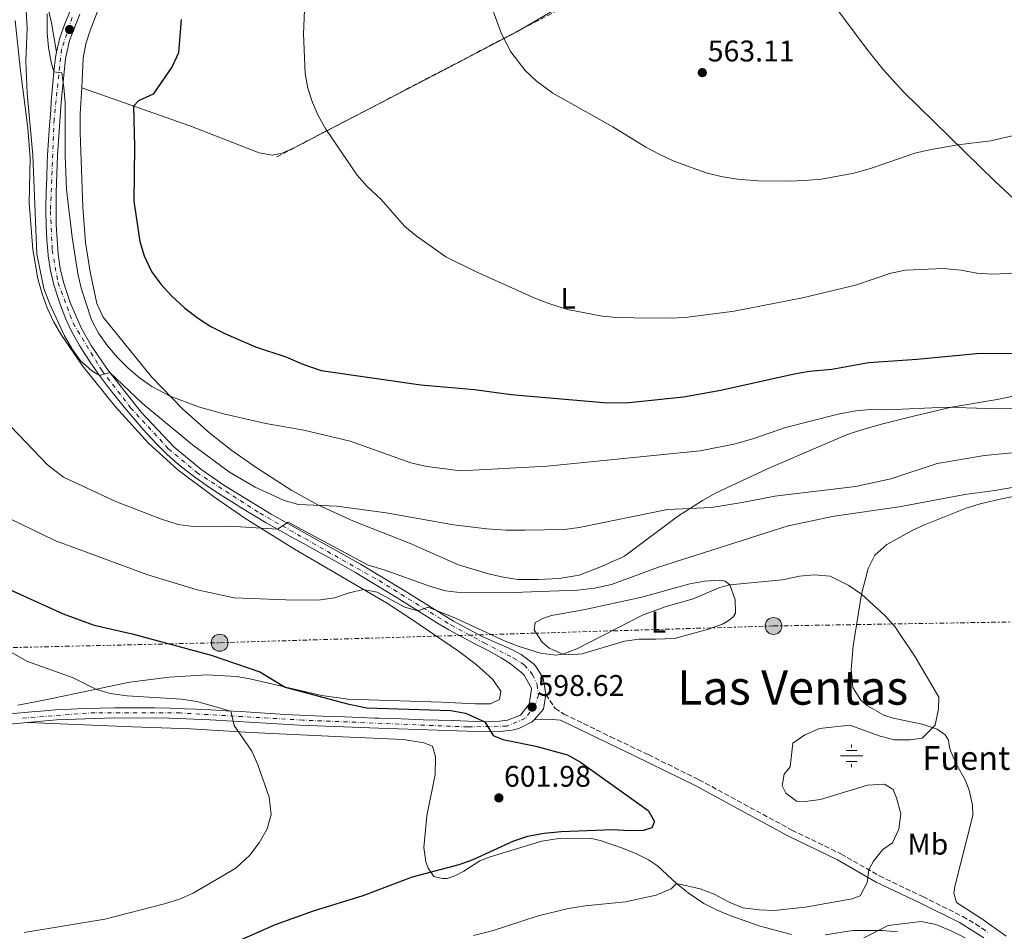
# Model space of a CAD drawing. Units: metres. Extents: x 631327 to 634783, y 4729680 to 4732059.
# Drawn here: x 632130 to 632461, y 4731217 to 4731523 of the extents above; entities that cross this region are included whole.
import ezdxf
from ezdxf.enums import TextEntityAlignment as Align

# ---------------------------------------------------------------- set-up
doc = ezdxf.new("R2010")
doc.units = ezdxf.units.M
doc.header["$MEASUREMENT"] = 0
for name, pattern in [('DGN Style 3', [2.435890702152634, 1.739921930109024, -0.6959687720436097]), ('DGN Style 4', [2.7856150101045474, 1.391937544087219, -0.6959687720436097, 0.001739921930109024, -0.6959687720436097]), ('DGN Style 7', [3.4798438602180486, 1.565929737098122, -0.6959687720436097, 0.5219765790327072, -0.6959687720436097])]:
    doc.linetypes.add(name, pattern=pattern)
for name, color, linetype, lineweight in [('Acequia sin especificar', 4, 'Continuous', 0), ('Barranco lineal', 142, 'DGN Style 3', 13), ('Camino', 7, 'DGN Style 3', 0), ('Carretera', 9, 'Continuous', 0), ('Cota de punto acotado terreno', 7, 'Continuous', 0), ('Curva de nivel directora', 30, 'Continuous', 30), ('Curva de nivel intermedia', 30, 'Continuous', 0), ('Eje de carretera', 7, 'DGN Style 4', 0), ('Etiqueta de uso rústico', 92, 'Continuous', 0), ('Fuente-manantial-naciente', 7, 'Continuous', 0), ('Línea de asfalto', 7, 'Continuous', 13), ('Línea de cambio de uso (parcela vista)', 92, 'Continuous', 0), ('Línea eléctrica', 6, 'DGN Style 7', 0), ('Margen derecho', 7, 'Continuous', 0), ('Poste tendido eléctrico', 7, 'Continuous', 0), ('Punto acotado terreno (símbolo)', 7, 'Continuous', 0), ('Texto de Fuente', 4, 'Continuous', 0), ('Texto de Área (paraje) menor', 7, 'Continuous', 0), ('Transformador', 7, 'Continuous', 0)]:
    doc.layers.add(name, color=color, linetype=linetype, lineweight=lineweight)
doc.styles.add('Style-Arial', font='arial.ttf')

# ---------------------------------------------------------------- blocks, each defined once
blk = doc.blocks.new('5NACIE')
at = {"layer": 'Acequia sin especificar', "color": 4, "linetype": 'Continuous', "lineweight": 0, "flags": 128}
for points in [[(0, 0.2812), (0, 0.375)], [(-0.375, 0), (0.375, 0)], [(-0.1875, 0.1875), (0.1875, 0.1875)], [(-0.1875, -0.1875), (0.1875, -0.1875)], [(0, -0.2812), (0, -0.375)]]:
    blk.add_lwpolyline(points, dxfattribs=at)
blk = doc.blocks.new('5PATER')
at = {"layer": 'Punto acotado terreno (símbolo)', "linetype": 'Continuous', "lineweight": 0}
h = blk.add_hatch(color=51, dxfattribs=at)
edge = h.paths.add_edge_path()
edge.add_ellipse((0, 0), major_axis=(-0.1095731443231308, -0.1110710700762829), ratio=0.9994222409660317, start_angle=0, end_angle=360)
blk = doc.blocks.new('5PELE')
at = {"layer": 'Transformador', "linetype": 'Continuous', "lineweight": 0}
h = blk.add_hatch(color=9, dxfattribs=at)
edge = h.paths.add_edge_path()
edge.add_arc((-2.000000476837158e-05, 0), 0.2850000000000001, 0, 360)
at = {"layer": 'Transformador', "color": 252, "linetype": 'Continuous', "lineweight": 0}
blk.add_circle((-2.000000476837158e-05, 0), 0.2850000000000001, dxfattribs=at)

msp = doc.modelspace()

# ---------------------------------------------------------------- linework, layer by layer
at = {"layer": 'Barranco lineal', "color": 142, "linetype": 'DGN Style 3', "lineweight": 13}
msp.add_polyline3d([(632216.7100000001, 4731476.730000001, 571.3099999999977), (632314.6200000001, 4731527.859999999, 563.9900000000052), (632401.3799999999, 4731574.350000001, 559.1999999999971), (632507.9600000001, 4731632.460000001, 552.5800000000017), (632621.3600000005, 4731691.949999999, 546.6100000000006)], dxfattribs=at)
at = {"layer": 'Camino', "color": 7, "linetype": 'DGN Style 3', "lineweight": 0}
msp.add_polyline3d([(632307.0199999993, 4731296.140000001, 598.6999999999972), (632310.0900000003, 4731291.460000002, 598.9499999999972), (632313.0599999987, 4731289.590000001, 599.1199999999955), (632328.7199999985, 4731281.960000004, 599.8200000000071), (632341.3200000003, 4731275.940000001, 599.729999999996), (632358.3500000001, 4731267.53, 598.9299999999931), (632389.589999999, 4731250.609999999, 597.0899999999966), (632406.0199999998, 4731242.630000002, 596.279999999999), (632418.9499999981, 4731235.189999999, 594.800000000003), (632433.5100000004, 4731228.270000001, 592.729999999996), (632446.8999999991, 4731221.57, 591.7899999999937), (632451.2399999975, 4731219.109999999, 591.3699999999955), (632455.3599999992, 4731216.310000001, 590.9299999999931)], dxfattribs=at)
at = {"layer": 'Carretera', "color": 9, "linetype": 'Continuous', "lineweight": 0}
for points in [[(632125.7199999997, 4731289.500000001, 608.9799999999959), (632130.6900000008, 4731289.960000002, 608.7899999999936), (632135.6700000007, 4731290.42, 608.6000000000058), (632137.440000001, 4731290.59, 608.529999999999), (632142.420000001, 4731290.980000001, 608.3300000000017), (632147.4099999999, 4731291.26, 608.1300000000047), (632152.2100000011, 4731291.460000001, 607.9400000000023), (632157.2000000001, 4731291.609999998, 607.7200000000012), (632162.2000000001, 4731291.680000001, 607.4799999999959), (632167.1900000012, 4731291.699999998, 607.2100000000064), (632170.7399999985, 4731291.680000001, 607), (632175.7199999985, 4731291.62, 606.6399999999994), (632180.6999999986, 4731291.52, 606.2200000000012), (632185.6900000018, 4731291.380000001, 605.8000000000029), (632189.5199999985, 4731291.230000001, 605.5200000000041), (632194.5000000007, 4731290.980000001, 605.1999999999971), (632199.4800000007, 4731290.690000001, 604.8899999999994), (632204.4600000007, 4731290.380000002, 604.5800000000017), (632209.4499999996, 4731290.06, 604.2700000000041), (632214.4299999997, 4731289.74, 603.9700000000012), (632219.4099999996, 4731289.439999999, 603.6600000000036), (632224.3899999995, 4731289.179999999, 603.3500000000058), (632229.3799999985, 4731288.970000002, 603.029999999999), (632229.5100000026, 4731288.96, 603.0200000000041), (632234.4899999981, 4731288.779999999, 602.6900000000023), (632239.4699999981, 4731288.600000001, 602.3399999999965), (632244.4600000015, 4731288.430000001, 601.9799999999959), (632249.4400000015, 4731288.249999999, 601.6399999999994), (632250.8599999986, 4731288.2, 601.5399999999936), (632255.8500000021, 4731288.03, 601.2599999999948), (632260.8400000008, 4731287.86, 601.070000000007), (632265.8299999975, 4731287.690000001, 600.9199999999983), (632270.8299999976, 4731287.519999999, 600.7899999999936), (632275.820000001, 4731287.359999999, 600.6300000000047), (632280.8200000012, 4731287.189999999, 600.4100000000036), (632285.8099999978, 4731287.029999999, 600.1100000000006), (632286.4400000004, 4731287.009999999, 600), (632291.4099999992, 4731287.230000001, 599.5899999999965), (632294.0500000013, 4731287.540000001, 599.3399999999965), (632298.5100000026, 4731289.179999999, 598.9600000000064), (632301.4200000028, 4731292.91, 598.6199999999953), (632302.1999999986, 4731297.880000001, 598.3500000000058), (632302.1099999989, 4731298.25, 598.320000000007), (632299.7399999974, 4731302.61, 597.7299999999959), (632299.02, 4731303.33, 597.6499999999943), (632295.0900000005, 4731306.49, 597.3099999999977), (632291.9600000012, 4731308.480000001, 597.0599999999977), (632287.5799999981, 4731310.880000001, 596.7100000000064), (632283.1499999979, 4731313.189999999, 596.3600000000006), (632278.7199999979, 4731315.489999999, 596.0099999999948), (632274.3500000027, 4731317.880000001, 595.6600000000036), (632270.5900000007, 4731320.09, 595.3600000000006), (632266.3700000007, 4731322.74, 595.0099999999948), (632262.1499999984, 4731325.420000001, 594.6499999999943), (632257.9300000007, 4731328.060000001, 594.2899999999936), (632257.629999999, 4731328.25, 594.2599999999948), (632253.3799999999, 4731330.850000001, 593.8300000000017), (632249.1299999985, 4731333.440000001, 593.3399999999965), (632244.8599999994, 4731336, 592.8399999999965), (632243.0199999998, 4731337.100000001, 592.6499999999943), (632238.7199999993, 4731339.59, 592.2200000000012), (632234.3799999985, 4731342.03, 591.7899999999936), (632230.0100000009, 4731344.439999999, 591.3699999999953), (632225.63, 4731346.82, 590.9600000000064), (632221.2600000025, 4731349.210000002, 590.5500000000029), (632216.8999999994, 4731351.63, 590), (632213.0700000006, 4731353.81, 589.820000000007), (632208.7800000012, 4731356.349999999, 589.4499999999971), (632204.5300000021, 4731358.960000002, 589.1000000000058), (632200.3200000012, 4731361.619999999, 588.75), (632197.420000002, 4731363.470000001, 588.5), (632193.2600000025, 4731366.220000002, 588.1100000000006), (632189.1900000023, 4731369.09, 587.6900000000023), (632185.2300000014, 4731372.12, 587.2899999999936), (632183.6299999988, 4731373.430000001, 587.1499999999943), (632179.8900000015, 4731376.749999999, 586.820000000007), (632176.350000001, 4731380.260000001, 586.5200000000041), (632172.949999999, 4731383.92, 586.2200000000012), (632171.9200000009, 4731385.07, 586.1300000000047), (632168.6299999985, 4731388.84, 585.8399999999965), (632165.4299999999, 4731392.659999999, 585.5500000000029), (632162.2899999995, 4731396.540000002, 585.2700000000041), (632160.1200000015, 4731399.3, 585.070000000007), (632157.1200000017, 4731403.290000002, 585), (632154.2699999998, 4731407.369999999, 584.5500000000029), (632151.5399999983, 4731411.56, 584.320000000007), (632150.4299999997, 4731413.359999999, 584.2299999999959), (632147.989999999, 4731417.730000001, 584.0099999999948), (632145.8899999999, 4731422.239999999, 583.8000000000029), (632144.0500000004, 4731426.899999999, 583.5899999999965), (632143.3500000008, 4731428.890000002, 583.5099999999948), (632141.850000001, 4731433.699999999, 583.3000000000029), (632140.6799999997, 4731438.550000002, 583.0899999999965), (632139.9299999988, 4731443.480000001, 582.8800000000047), (632139.8999999975, 4731443.769999999, 582.8699999999953), (632139.4799999995, 4731448.76, 582.6399999999994), (632139.2300000014, 4731453.74, 582.3800000000047), (632139.1599999998, 4731458.730000001, 582.1199999999953), (632139.1799999999, 4731459.859999999, 582.070000000007), (632139.2800000005, 4731464.849999999, 581.8300000000017), (632139.4100000003, 4731469.84, 581.6100000000006), (632139.609999999, 4731474.84, 581.3800000000047), (632139.7399999987, 4731477.320000002, 581.2599999999948), (632140.0500000018, 4731482.300000001, 580.9900000000052), (632140.3900000014, 4731487.279999998, 580.6900000000023), (632140.7499999991, 4731492.259999999, 580.3999999999943), (632140.9699999981, 4731495.290000002, 580.25), (632141.3599999994, 4731500.27, 580.0599999999977), (632141.8299999987, 4731505.240000002, 580), (632142.420000001, 4731510.210000002, 579.75), (632142.6600000003, 4731511.87, 579.679999999993), (632143.8500000016, 4731516.720000001, 579.4400000000023), (632145.53, 4731521.350000001, 579.2100000000064), (632147.4400000012, 4731525.960000001, 579.0399999999936)], [(632150.4899999978, 4731524.630000001, 579.0399999999936), (632147.0300000021, 4731515.750000001, 579.4400000000023), (632145.7199999979, 4731509.77, 579.75), (632144.2800000006, 4731495.040000002, 580.25), (632143.0599999981, 4731477.130000001, 581.2599999999948), (632142.6000000021, 4731464.770000001, 581.8300000000017), (632142.5500000007, 4731453.850000001, 582.3800000000047), (632143.2100000001, 4731444.07, 582.8699999999953), (632143.9400000009, 4731439.189999999, 583.0899999999965), (632145.0500000018, 4731434.58, 583.3000000000029), (632147.1700000007, 4731428.06, 583.5899999999965), (632150.9600000017, 4731419.250000001, 584.0099999999948), (632154.3500000023, 4731413.34, 584.320000000007), (632159.8099999984, 4731405.240000002, 584.8099999999977), (632171.1600000008, 4731391.000000001, 585.8399999999965), (632182.1700000014, 4731379.17, 586.820000000007), (632191.1599999992, 4731371.77, 587.6900000000023), (632199.2300000003, 4731366.26, 588.5), (632214.739999998, 4731356.689999999, 589.820000000007), (632244.7100000018, 4731339.96, 592.6499999999943), (632259.3700000001, 4731331.08, 594.2599999999948), (632275.9799999997, 4731320.769999999, 595.6600000000036), (632285.8200000012, 4731315.519999999, 596.4400000000023), (632295.8099999981, 4731311.090000001, 596.8699999999953), (632298.649999999, 4731309.56, 597.0399999999936), (632302.6799999991, 4731306.540000002, 597.4600000000064), (632303.4600000012, 4731305.8, 597.570000000007), (632306.100000001, 4731301.59, 598.0899999999965), (632307.0199999998, 4731296.140000001, 598.6999999999971), (632306.1900000004, 4731291.2, 598.8600000000006), (632303.0700000002, 4731287.670000001, 598.6999999999971), (632302.3999999996, 4731286.92, 599), (632297.9400000004, 4731284.720000001, 599.070000000007), (632295.5300000008, 4731284.160000001, 599.0399999999936), (632290.5799999977, 4731283.649999999, 599.1999999999971), (632283.8299999975, 4731283.770000001, 600.1699999999983), (632250.7499999991, 4731284.880000001, 601.5399999999936), (632224.2300000008, 4731285.86, 603.3500000000058), (632194.3199999996, 4731287.659999999, 605.1999999999971), (632180.6200000002, 4731288.2, 606.2200000000012), (632162.2300000014, 4731288.359999998, 607.4799999999959), (632142.649999999, 4731287.659999999, 608.3300000000017), (632108.3299999977, 4731284.53, 609.7299999999959)]]:
    msp.add_polyline3d(points, dxfattribs=at)
at = {"layer": 'Curva de nivel directora', "color": 30, "linetype": 'Continuous', "lineweight": 30, "flags": 128}
for points, elevation in [([(632184.5599999981, 4731522.859999999), (632183.6900000009, 4731511.609999999)], 575.0000000000001), ([(632183.6900000009, 4731511.609999999), (632181.5599999985, 4731507.09), (632175.1599999992, 4731497.78), (632170.1900000004, 4731495.540000001), (632168.5000000006, 4731493.710000004), (632168.8600000005, 4731480.070000002), (632168.6500000004, 4731461.860000002), (632170.7000000001, 4731448.28), (632172.1399999994, 4731443.500000001), (632174.6399999984, 4731438.160000001), (632177.6799999982, 4731433.91), (632181.1499999994, 4731430.199999999), (632185.8099999998, 4731425.920000002), (632190.3299999994, 4731422.460000002), (632194.5400000004, 4731419.770000001), (632199.4800000002, 4731417.24), (632209.4800000003, 4731412.900000001), (632219.6700000007, 4731409.510000001), (632225.3799999993, 4731407.050000002), (632231.5300000005, 4731404.990000002), (632264.98, 4731400.190000001), (632283.0699999993, 4731398.600000001), (632295.3299999991, 4731396.890000001), (632327.7100000003, 4731394.050000003), (632334.9099999998, 4731394.180000001), (632353.1899999991, 4731396.060000001), (632365.6900000004, 4731398.400000002), (632390.3800000002, 4731403.830000001), (632395.4699999997, 4731404.680000001), (632402.9399999997, 4731405.4), (632415.249999999, 4731407.610000002), (632431.6199999994, 4731408.720000002), (632451.5399999993, 4731410.670000001), (632464.7699999993, 4731410.82)], 575.0000000000001), ([(632121.6800000002, 4731333.810000002), (632144.9899999987, 4731323.240000002), (632155.3800000001, 4731319.460000002), (632168.0800000003, 4731316.5), (632194.6099999998, 4731309.310000002), (632210.969999999, 4731303.750000001), (632219.4899999995, 4731298.640000002), (632240.4299999988, 4731292.960000002), (632246.8399999992, 4731291.690000001), (632275.0800000007, 4731290.76), (632279.969999999, 4731289.900000002), (632286.44, 4731287.01)], 600.0000000000001), ([(632286.44, 4731287.01), (632289.2400000006, 4731282.390000002), (632292.5199999996, 4731281.060000001), (632303.5700000003, 4731278.84), (632314.2799999992, 4731275.869999999), (632318.6199999999, 4731273.380000002), (632341.3200000003, 4731257.199999999), (632343.4500000004, 4731253.439999999), (632342.5699999998, 4731251.420000001), (632339.7600000001, 4731250.450000001), (632334.76, 4731250.359999999), (632329.5199999985, 4731250.730000001), (632312.149999999, 4731250.070000002), (632306.4600000004, 4731249.490000002), (632300.859999999, 4731248.49), (632296.1099999994, 4731246.91), (632282.4399999989, 4731240.630000002), (632277.7599999985, 4731238.900000001), (632262.0400000006, 4731234.840000001), (632245.5199999983, 4731228.53), (632228.8700000006, 4731223.430000001), (632216.1599999992, 4731218.77), (632201.1599999988, 4731212.210000002)], 600.0000000000001)]:
    msp.add_lwpolyline(points, dxfattribs=dict(at, elevation=elevation))
at = {"layer": 'Curva de nivel intermedia', "color": 30, "linetype": 'Continuous', "lineweight": 0, "flags": 128}
for points, elevation in [([(632226.9500000007, 4731549.909999999), (632225.5700000015, 4731518.009999999), (632226.1500000004, 4731504.709999999), (632227.0800000002, 4731499.79), (632228.6900000018, 4731495), (632230.69, 4731490.42), (632233.1200000019, 4731486.039999999), (632243.6699999997, 4731470.529999999), (632246.9599999998, 4731466.77), (632251.6600000005, 4731462.349999999), (632259.5500000007, 4731453.41), (632263.4000000019, 4731450.220000001), (632273.4300000012, 4731443.180000001), (632283.0800000004, 4731438.349999999), (632303.2599999997, 4731429.220000001), (632307.9300000012, 4731427.42), (632314.2800000013, 4731425.49), (632325.8600000017, 4731423.239999999), (632330.8300000007, 4731422.75), (632336.5999999996, 4731422.630000002), (632348.3700000001, 4731422.52), (632353.7100000001, 4731422.77), (632370.190000002, 4731424.869999999), (632393.1600000008, 4731429.410000001), (632410.9000000015, 4731433.65), (632422.8100000005, 4731437.689999999), (632427.7200000011, 4731438.66), (632440.4500000007, 4731439.17), (632446.2799999999, 4731438.650000001), (632451.6900000013, 4731437.63), (632456.6800000002, 4731437.359999999), (632467.9500000001, 4731437.779999999)], 570.0000000000001), ([(632131.9100000006, 4731536.369999998), (632132.8200000003, 4731519.84), (632132.38, 4731508.84), (632132.8700000017, 4731498.08), (632134.7300000014, 4731477.230000001), (632136.1200000017, 4731444.009999999), (632138.5, 4731432.5), (632140.5200000006, 4731427.180000001), (632145.3900000011, 4731416.65), (632147.8499999997, 4731412.300000001), (632150.7500000009, 4731408.179999999), (632154.5199999996, 4731404.810000001), (632157.1200000013, 4731403.289999999), (632160.6100000005, 4731404.33), (632171.4700000011, 4731393.970000001), (632188.3600000001, 4731380.029999998), (632200.8000000013, 4731370.810000001), (632209.4000000021, 4731365.829999999), (632219.160000001, 4731361.340000001), (632223.9900000012, 4731359.939999999), (632236.8600000013, 4731359.420000001), (632253.4199999997, 4731357.109999999), (632275.9600000014, 4731353.079999999), (632287.1100000005, 4731351.789999999), (632293.55, 4731351.359999998), (632299.9000000001, 4731351.369999999), (632313.2000000017, 4731351.609999998), (632318.1600000015, 4731352.220000001), (632347.78, 4731358.31), (632362.5400000011, 4731359), (632372.9000000012, 4731360.599999999), (632383.8600000002, 4731362.78), (632410.9300000005, 4731366.05), (632422.7500000002, 4731368.560000001), (632438.2800000003, 4731373.779999999), (632454.2400000016, 4731376.41), (632466.9400000019, 4731377.640000001)], 585), ([(632288.4800000007, 4731527.81), (632292.1200000017, 4731518.060000001), (632295.2399999998, 4731511.96), (632300.0600000012, 4731505.670000001), (632303.690000001, 4731502.230000001), (632309.3100000003, 4731498.109999998), (632329.4500000015, 4731486.77), (632340.5300000012, 4731479.92), (632344.9600000014, 4731477.61), (632349.7600000004, 4731475.359999999), (632356.0800000015, 4731472.970000001), (632361.1300000007, 4731471.269999999), (632366.360000001, 4731469.999999999), (632371.3000000007, 4731469.219999999), (632378.1000000002, 4731468.699999998), (632388.61, 4731468.509999999), (632393.8499999993, 4731468.73), (632399.3700000001, 4731469.269999999), (632409.9000000001, 4731471.119999999), (632416.2800000015, 4731472.880000001), (632430.8600000016, 4731477.939999999), (632435.7300000021, 4731479.119999999), (632445.2899999998, 4731480.71), (632456.3200000003, 4731482.050000002), (632491.0999999997, 4731490.270000001)], 565.0000000000001), ([(632139.5199999993, 4731524.720000001), (632139.5800000018, 4731518.369999998), (632140.0500000013, 4731513.390000001), (632140.9600000009, 4731508.470000002), (632141.8300000004, 4731505.239999999), (632144.5300000005, 4731504.939999999), (632145.2200000011, 4731499.970000001), (632145.6200000013, 4731494.98), (632145.6600000015, 4731477.220000002), (632146.0700000006, 4731465.699999999), (632148.0199999996, 4731449.720000001), (632149.9100000006, 4731437.52), (632150.9800000011, 4731432.640000001), (632154.4700000003, 4731421.949999999), (632156.7900000005, 4731417.52), (632159.8700000006, 4731413.269999999), (632163.1500000019, 4731409.369999997), (632166.7100000002, 4731405.77), (632170.5400000013, 4731402.52), (632174.6600000008, 4731399.640000001), (632180.9100000003, 4731396.319999998), (632190.3200000004, 4731392.760000001), (632198.7699999993, 4731390.429999999), (632213.020000001, 4731387.140000002), (632225.6900000023, 4731384.890000001), (632241.24, 4731381.23), (632261.6600000006, 4731373.949999999), (632266.9800000006, 4731372.680000001), (632278.3900000011, 4731371.26), (632307.3600000012, 4731372.829999999), (632358.7800000015, 4731377.98), (632370.0800000003, 4731380.25), (632376.4599999996, 4731382), (632387.3700000017, 4731385.8), (632405.1400000014, 4731390.239999999), (632410.9999999999, 4731391.41), (632415.990000001, 4731391.819999999), (632421.5900000001, 4731391.739999999), (632441.5800000017, 4731392.66), (632458.0999999996, 4731392.079999999), (632489.3499999996, 4731392.460000001)], 580.0000000000001), ([(632127.370000001, 4731386.150000001), (632139.6900000013, 4731373.33), (632145.04, 4731369.179999999), (632162.8900000004, 4731360.810000001), (632178.0000000001, 4731354.98), (632183.5900000003, 4731353.27), (632188.5400000013, 4731352.509999999), (632200.8500000003, 4731352.63), (632216.9000000012, 4731351.630000001), (632220.4999999999, 4731354.029999999), (632247.350000001, 4731339.599999999), (632252.6600000019, 4731337.989999999), (632268.2300000021, 4731332.390000001), (632273.2900000003, 4731330.949999998), (632279.0400000014, 4731330.34), (632295.9800000018, 4731330.430000001), (632317.5800000004, 4731331.21), (632323.2700000012, 4731331.800000001), (632328.9599999997, 4731333.060000001), (632344.8300000017, 4731338.859999999), (632388.3200000017, 4731352.8), (632403.7900000013, 4731356.01), (632425.6100000013, 4731359.15), (632447.6100000021, 4731363.289999999), (632457.7300000007, 4731364.65), (632470.0199999998, 4731366.83)], 590.0000000000001), ([(632126.9000000015, 4731355.300000001), (632142.1100000021, 4731347.84), (632173.4100000013, 4731336.3), (632189.9500000017, 4731331.349999999), (632202.3600000013, 4731328.650000001), (632219.6799999995, 4731327.899999999), (632230.5200000001, 4731327.789999999), (632236.0600000012, 4731328.640000001), (632240.9200000004, 4731330.279999998), (632245.7100000004, 4731331.42), (632250.3700000008, 4731330.550000001), (632259.6700000013, 4731325.449999998), (632264.03, 4731324.23), (632267.4400000009, 4731325.52), (632276.6699999999, 4731321.749999999)], 595.0000000000001), ([(632276.6699999999, 4731321.749999999), (632293.2900000007, 4731314.09), (632297.9800000001, 4731312.24), (632305.1999999997, 4731309.980000001), (632310.2300000011, 4731309.33), (632312.6699999997, 4731309.739999999), (632317.3300000001, 4731311.470000002), (632339.6600000019, 4731322.88), (632347.3500000008, 4731325.709999999), (632356.0900000003, 4731328.140000002), (632365.3300000007, 4731332.06), (632368.7000000012, 4731332.970000001), (632386.4300000007, 4731334.699999999), (632392.1200000015, 4731335.869999998), (632397.0999999993, 4731336.36), (632402.4300000002, 4731335.899999999), (632408.6700000007, 4731332.8), (632412.9800000002, 4731329.849999999), (632420.7300000018, 4731322.689999999), (632424.1200000005, 4731318.999999999), (632430.9199999997, 4731308.8), (632438.9000000015, 4731295.199999999), (632438.8300000001, 4731291.300000001), (632437.640000001, 4731285.9), (632433.250000001, 4731281.52), (632429.2800000014, 4731280.95), (632424.030000001, 4731280.869999999), (632419.2000000007, 4731282.17), (632408.9900000005, 4731285.789999999), (632398.78, 4731284.689999999), (632393.9100000019, 4731282.650000001), (632389.8300000004, 4731279.75), (632388.99, 4731271.899999999), (632387.0000000007, 4731269.390000001), (632386.2600000009, 4731265.509999999), (632387.5700000006, 4731263.029999998), (632391.0799999998, 4731260.34), (632394.0400000014, 4731260.21), (632399.2200000006, 4731260.88), (632414.9699999995, 4731265.699999999), (632420.6500000014, 4731266.029999998), (632423.5800000017, 4731264.28), (632424.7199999995, 4731261.470000001), (632426.1500000021, 4731256.019999999), (632425.4700000006, 4731250.949999999), (632423.2799999999, 4731246.329999999), (632420.1100000005, 4731244.099999999), (632416.9800000011, 4731240.16), (632415.4400000012, 4731237.21), (632414.7800000019, 4731232.980000001), (632412.4600000017, 4731228.550000001), (632409.7700000005, 4731227.560000001), (632393.9700000001, 4731224.699999999), (632383.620000001, 4731223.600000001), (632378.6299999999, 4731223.820000002), (632373.1400000004, 4731224.539999999), (632368.4800000022, 4731226.349999999), (632363.4800000021, 4731229.109999999), (632358.7999999993, 4731230.88), (632350.8700000013, 4731232.67), (632349.0600000008, 4731230.92), (632344.0300000015, 4731228.800000001), (632333.7100000017, 4731226.539999999), (632320.1799999999, 4731225.220000001), (632314.5700000019, 4731224.3), (632304.3700000006, 4731221.850000001), (632288.9600000011, 4731216.769999999), (632282.7300000017, 4731215.180000001)], 595.0000000000001), ([(632123.1599999999, 4731312.75), (632133.0000000015, 4731307.279999998), (632148.0300000008, 4731301.810000001), (632155.9600000011, 4731297.91)], 605.0000000000001), ([(632155.9600000011, 4731297.91), (632160.7600000001, 4731296.509999999), (632166.4800000022, 4731295.65), (632184.6100000017, 4731294.630000002), (632189.850000001, 4731293.78), (632201.1699999999, 4731290.59), (632202.3500000001, 4731285.720000001), (632208.230000001, 4731277.09), (632210.2800000005, 4731272.53), (632214.0600000003, 4731261.66), (632214.7300000008, 4731255.890000002), (632213.3899999997, 4731251.079999999), (632210.77, 4731246.3), (632207.640000001, 4731242.16), (632202.9, 4731237.8), (632188.6200000016, 4731229.4), (632184.0500000007, 4731227.38), (632178.9600000012, 4731225.84), (632158.9000000005, 4731220.67), (632131.8500000003, 4731216.17)], 605.0000000000001), ([(632447.7500000007, 4731214.369999998), (632443.2100000011, 4731216.65), (632437.8300000009, 4731218.859999998), (632432.9200000003, 4731219.9), (632421.8899999997, 4731218.539999999), (632413.7100000011, 4731214.470000002)], 590.0000000000001)]:
    msp.add_lwpolyline(points, dxfattribs=dict(at, elevation=elevation))
at = {"layer": 'Eje de carretera', "color": 7, "linetype": 'DGN Style 4', "lineweight": 0}
msp.add_polyline3d([(632147.9999999995, 4731523.540000001, 579.1100000000007), (632144.3899999997, 4731512.860000002, 579.6100000000006), (632141.8900000007, 4731489.28, 580.5800000000019), (632140.6700000004, 4731458.540000002, 582.1399999999995), (632141.2800000005, 4731445.350000001, 582.8000000000029), (632143.2199999985, 4731434.430000001, 583.279999999999), (632148.2699999999, 4731420.83, 583.8999999999943), (632157.9799999995, 4731404.870000001, 584.8399999999966), (632167.6000000021, 4731392.470000002, 585.6399999999995), (632180.2499999988, 4731378.680000001, 586.7599999999949), (632189.8099999985, 4731370.660000001, 587.6499999999941), (632211.0199999983, 4731357.030000002, 589.570000000007), (632231.0799999967, 4731345.660000001, 591.4199999999984), (632250.980000001, 4731334.390000001, 593.4299999999931), (632275.1499999978, 4731319.430000001, 595.6600000000036), (632286.3099999981, 4731313.460000001, 596.5399999999936), (632296.1400000006, 4731308.4, 597.1300000000047), (632299.850000001, 4731306.030000002, 597.4199999999984), (632302.5199999998, 4731302.850000001, 597.820000000007), (632304.0199999996, 4731299.460000002, 598.25), (632304.4600000001, 4731295.970000001, 598.5800000000019), (632303.3999999983, 4731292.480000001, 598.6499999999943), (632300.010000002, 4731288.050000001, 598.979999999996), (632293.8500000017, 4731285.550000002, 599.2700000000041), (632280.729999999, 4731285.240000002, 600.3500000000059), (632225.3700000005, 4731287.540000002, 603.279999999999), (632184.2399999985, 4731289.939999999, 605.9299999999931), (632155.6499999983, 4731290.040000003, 607.779999999999), (632129.9200000013, 4731288.12, 608.8300000000017)], dxfattribs=at)
at = {"layer": 'Línea de asfalto', "color": 7, "linetype": 'Continuous', "lineweight": 13, "extrusion": (-0.007364657365727447, 0.03764780834354266, 0.9992639312758235), "elevation": 174064.4450733952, "flags": 128}
msp.add_lwpolyline([(-1528864.315342201, -4518545.248702555), (-1528862.552395085, -4518540.556483733), (-1528858.812738327, -4518537.689016676)], dxfattribs=at)
at = {"layer": 'Línea de asfalto', "color": 7, "linetype": 'Continuous', "lineweight": 13}
for points in [[(632142.6599999998, 4731511.870000001, 579.679999999993), (632143.850000001, 4731516.720000002, 579.4400000000026), (632145.5299999996, 4731521.350000001, 579.2100000000064), (632147.4400000006, 4731525.960000002, 579.0399999999937), (632147.8500000021, 4731526.850000001, 579)], [(632150.4899999973, 4731524.630000002, 579.0399999999937), (632147.0300000017, 4731515.750000001, 579.4400000000026), (632145.7199999974, 4731509.77, 579.75), (632144.2800000003, 4731495.040000002, 580.2500000000001), (632143.0599999975, 4731477.130000002, 581.2599999999948), (632142.6000000016, 4731464.770000001, 581.8300000000017), (632142.55, 4731453.850000001, 582.3800000000047), (632143.2099999995, 4731444.070000002, 582.8699999999953), (632143.9400000004, 4731439.189999999, 583.0899999999965), (632145.0500000013, 4731434.580000001, 583.3000000000029), (632147.1700000003, 4731428.060000001, 583.5899999999966), (632150.9600000011, 4731419.250000002, 584.0099999999949), (632154.3500000018, 4731413.34, 584.320000000007), (632159.8099999981, 4731405.240000002, 584.8099999999977), (632171.1600000004, 4731391.000000001, 585.8399999999965), (632182.1700000009, 4731379.170000001, 586.820000000007), (632191.1599999988, 4731371.77, 587.6900000000024), (632199.23, 4731366.26, 588.5), (632214.7399999975, 4731356.689999999, 589.820000000007), (632244.7100000014, 4731339.960000001, 592.6499999999943), (632259.3699999996, 4731331.08, 594.2599999999948), (632275.9799999993, 4731320.77, 595.6600000000036), (632285.8200000008, 4731315.52, 596.4400000000024), (632295.8099999975, 4731311.090000002, 596.8699999999953), (632298.6499999985, 4731309.560000001, 597.0399999999937), (632302.6799999987, 4731306.540000003, 597.4600000000065), (632303.4600000008, 4731305.800000001, 597.570000000007), (632306.1000000006, 4731301.59, 598.0899999999966), (632307.0199999993, 4731296.140000001, 598.6799999999931)], [(632249.129999998, 4731333.440000001, 593.3399999999967), (632244.8599999989, 4731336, 592.8399999999966), (632243.0199999993, 4731337.100000001, 592.6499999999943), (632238.7199999989, 4731339.59, 592.2200000000013), (632234.379999998, 4731342.03, 591.7899999999937), (632230.0100000005, 4731344.440000001, 591.3699999999955), (632225.6299999995, 4731346.82, 590.9600000000065), (632221.260000002, 4731349.210000004, 590.5500000000029), (632216.899999999, 4731351.630000001, 590.1499999999943), (632213.0700000002, 4731353.810000001, 589.820000000007), (632208.7800000008, 4731356.350000001, 589.4499999999971), (632204.5300000017, 4731358.960000002, 589.1000000000058), (632200.3200000006, 4731361.62, 588.75), (632197.4200000016, 4731363.470000001, 588.5), (632193.260000002, 4731366.220000002, 588.1100000000007), (632189.1900000017, 4731369.09, 587.6900000000024), (632185.230000001, 4731372.120000001, 587.2899999999937), (632183.6299999983, 4731373.430000001, 587.1499999999943), (632179.8900000011, 4731376.75, 586.820000000007), (632176.3500000006, 4731380.260000002, 586.5200000000042), (632172.9499999986, 4731383.92, 586.2200000000013), (632171.9200000004, 4731385.070000002, 586.1300000000048), (632168.629999998, 4731388.84, 585.8399999999965), (632165.4299999995, 4731392.66, 585.550000000003), (632162.289999999, 4731396.540000002, 585.2700000000042), (632160.1200000008, 4731399.300000001, 585.070000000007), (632157.1200000013, 4731403.290000003, 584.8099999999977), (632154.2699999993, 4731407.369999999, 584.5500000000029), (632151.5399999978, 4731411.560000001, 584.320000000007), (632150.4299999991, 4731413.359999999, 584.2299999999959), (632147.9899999984, 4731417.730000001, 584.0099999999949), (632145.8899999994, 4731422.24, 583.800000000003), (632144.0499999999, 4731426.9, 583.5899999999966), (632143.3500000003, 4731428.890000002, 583.5099999999949), (632141.8500000006, 4731433.7, 583.3000000000029), (632140.6799999992, 4731438.550000003, 583.0899999999965), (632139.9299999983, 4731443.480000001, 582.8800000000047), (632139.8999999971, 4731443.77, 582.8699999999953), (632139.479999999, 4731448.760000001, 582.6399999999994), (632139.230000001, 4731453.74, 582.3800000000047), (632139.1599999993, 4731458.730000001, 582.1199999999955), (632139.1799999995, 4731459.86, 582.0700000000071), (632139.28, 4731464.850000001, 581.8300000000017), (632139.4099999998, 4731469.840000001, 581.6100000000006), (632139.6099999986, 4731474.840000001, 581.3800000000047), (632139.7399999984, 4731477.320000002, 581.2599999999948), (632140.0500000013, 4731482.300000002, 580.9900000000052), (632140.390000001, 4731487.279999999, 580.6900000000024), (632140.7499999986, 4731492.26, 580.3999999999943), (632140.9699999976, 4731495.290000003, 580.2500000000001), (632141.3599999987, 4731500.270000001, 580.0599999999978), (632141.8299999982, 4731505.240000002, 579.9100000000036), (632142.4200000005, 4731510.210000004, 579.75), (632142.6599999998, 4731511.870000001, 579.679999999993)], [(632125.7199999993, 4731289.500000002, 608.979999999996), (632130.6900000002, 4731289.960000002, 608.7899999999936), (632135.6700000003, 4731290.42, 608.6000000000058), (632137.4400000006, 4731290.59, 608.529999999999), (632142.4200000005, 4731290.980000001, 608.3300000000019), (632147.4099999995, 4731291.260000001, 608.1300000000047), (632152.2100000005, 4731291.460000002, 607.9400000000024), (632157.1999999996, 4731291.609999999, 607.7200000000013), (632162.1999999996, 4731291.680000001, 607.4799999999959), (632167.1900000008, 4731291.699999999, 607.2100000000065), (632170.739999998, 4731291.680000001, 607.0000000000001), (632175.719999998, 4731291.620000001, 606.6399999999994), (632180.699999998, 4731291.520000001, 606.2200000000012), (632185.6900000013, 4731291.380000002, 605.8000000000029), (632189.5199999979, 4731291.230000001, 605.5200000000041), (632194.5000000002, 4731290.980000001, 605.1999999999971), (632199.4800000002, 4731290.690000001, 604.8899999999994), (632204.4600000002, 4731290.380000004, 604.5800000000019), (632209.449999999, 4731290.060000001, 604.2700000000042), (632214.4299999991, 4731289.740000002, 603.9700000000013), (632219.409999999, 4731289.439999999, 603.6600000000036), (632224.389999999, 4731289.180000001, 603.3500000000058), (632229.379999998, 4731288.970000002, 603.029999999999), (632229.5100000021, 4731288.960000001, 603.0200000000043), (632234.4899999977, 4731288.779999999, 602.6900000000024), (632239.4699999976, 4731288.600000001, 602.3399999999966), (632244.4600000009, 4731288.430000001, 601.9799999999959), (632249.4400000009, 4731288.25, 601.6399999999995), (632250.859999998, 4731288.200000001, 601.5399999999937), (632255.8500000016, 4731288.030000002, 601.2599999999949), (632260.8400000003, 4731287.860000002, 601.070000000007), (632265.829999997, 4731287.690000001, 600.9199999999984), (632270.8299999972, 4731287.52, 600.7899999999936), (632275.8200000006, 4731287.36, 600.6300000000048), (632280.8200000006, 4731287.190000001, 600.4100000000036), (632285.8099999975, 4731287.029999999, 600.1100000000006), (632286.44, 4731287.01, 600.0599999999977), (632291.4099999988, 4731287.230000001, 599.5899999999966), (632294.0500000007, 4731287.540000002, 599.3399999999965), (632298.5100000021, 4731289.180000001, 598.9600000000065), (632301.4200000024, 4731292.91, 598.6199999999953), (632302.199999998, 4731297.880000002, 598.3500000000059), (632302.1099999985, 4731298.25, 598.320000000007), (632299.739999997, 4731302.610000002, 597.7299999999959), (632299.0199999996, 4731303.330000001, 597.6499999999943), (632295.0900000001, 4731306.490000002, 597.3099999999977), (632291.9600000008, 4731308.480000001, 597.0599999999977), (632287.5799999976, 4731310.880000001, 596.7100000000064), (632283.1499999975, 4731313.190000001, 596.3600000000006), (632278.7199999974, 4731315.49, 596.0099999999948), (632274.3500000021, 4731317.880000002, 595.6600000000036), (632270.5900000002, 4731320.09, 595.3600000000007), (632266.3700000002, 4731322.740000002, 595.0099999999949), (632262.1499999979, 4731325.420000001, 594.6499999999943), (632257.9300000002, 4731328.060000001, 594.2899999999937), (632257.6299999985, 4731328.250000001, 594.2599999999948), (632253.3799999993, 4731330.850000001, 593.8300000000019), (632249.129999998, 4731333.440000001, 593.3399999999967)], [(632303.0699999996, 4731287.670000001, 598.9700000000012), (632302.3999999991, 4731286.92, 599.0000000000001), (632297.94, 4731284.720000001, 599.0700000000071), (632295.5300000004, 4731284.160000003, 599.0399999999936), (632290.5799999973, 4731283.65, 599.1999999999971), (632283.829999997, 4731283.770000001, 600.1699999999984), (632250.7499999986, 4731284.880000002, 601.5399999999937), (632224.2300000003, 4731285.86, 603.3500000000058), (632194.3199999991, 4731287.66, 605.1999999999971), (632180.6199999996, 4731288.200000001, 606.2200000000012), (632162.230000001, 4731288.359999999, 607.4799999999959), (632142.6499999985, 4731287.66, 608.3300000000019), (632108.3299999973, 4731284.53, 609.729999999996), (632068.5700000002, 4731280.790000001, 612.0399999999937), (631998.829999998, 4731274.610000002, 614.7700000000042), (631980.4200000013, 4731271.880000002, 615.5099999999949), (631970.7099999995, 4731270.109999999, 615.9400000000024), (631960.6399999999, 4731267.920000001, 616.8300000000017), (631927.1299999978, 4731260.130000002, 618.7400000000056)]]:
    msp.add_polyline3d(points, dxfattribs=at)
at = {"layer": 'Línea de cambio de uso (parcela vista)', "color": 92, "linetype": 'Continuous', "lineweight": 0}
for points in [[(632613.1900000004, 4731689.189999999, 548.6300000000047), (632582.6900000004, 4731671.939999999, 549.1600000000036), (632559, 4731659.83, 550.1100000000006), (632537.3200000003, 4731647.369999999, 550.3399999999965), (632483.4400000004, 4731618.380000001, 553.1600000000036), (632456.2300000006, 4731604.279999999, 554.9799999999959), (632432.2999999998, 4731591.390000001, 556.4700000000012), (632406.5499999998, 4731578.439999999, 557.9499999999971), (632381.3700000001, 4731564.600000001, 559.3899999999994), (632359.2999999998, 4731552.890000001, 560.3000000000029), (632319.2300000006, 4731531.67, 562.7400000000052), (632297.2800000003, 4731518.689999999, 564.4600000000064), (632272.2699999996, 4731505.58, 566.070000000007), (632236.5, 4731486.99, 569.4100000000036), (632222.9800000006, 4731480.01, 570.8600000000006), (632218.4900000002, 4731477.980000001, 571.5099999999948), (632215.1399999997, 4731477.310000001, 571.6600000000036), (632210.7100000001, 4731478.060000001, 571.6199999999953), (632187.4400000004, 4731487.16, 573.2100000000064), (632151.1699999999, 4731499.92, 576.8699999999953)], [(632151.1699999999, 4731499.92, 576.8699999999953), (632151.6699999999, 4731509.82, 576.8699999999953), (632152.5999999996, 4731514.710000001, 577.2599999999948), (632153.9900000002, 4731519.100000001, 577.5500000000029), (632157.54, 4731528.41, 576.8500000000058), (632159.9699999997, 4731533.5, 576.6999999999971), (632163.4299999997, 4731538.960000001, 576.529999999999), (632169.9500000002, 4731546.550000001, 576.1499999999943), (632183.6399999997, 4731560.59, 575.029999999999), (632192.3499999996, 4731569.050000001, 573.820000000007), (632214.8200000003, 4731588.100000001, 571.6600000000036), (632218.9600000001, 4731590.890000001, 571.3600000000006), (632225.7699999996, 4731594.609999999, 570.9400000000023), (632230.3600000005, 4731596.699999999, 570.8500000000058), (632234.6399999997, 4731599.230000001, 570.779999999999), (632246.4699999997, 4731610.07, 570.1499999999943)], [(632521.2400000002, 4731412.49, 574.4600000000064), (632521.2199999997, 4731416.09, 574.1999999999971), (632520.7800000003, 4731417.619999999, 574.1199999999953), (632520.1699999999, 4731419.539999999, 573.9900000000052), (632518.1900000004, 4731422.49, 573.9100000000036), (632514.3300000001, 4731425.67, 573.3000000000029), (632510.2599999999, 4731428.439999999, 572.5599999999977), (632497.1200000001, 4731436.060000001, 571.1999999999971), (632488.7599999999, 4731441.33, 569.5800000000017), (632479.1799999997, 4731448.67, 568.4499999999971), (632457.8300000001, 4731468.4, 565.820000000007), (632426.9699999997, 4731498.710000001, 563.1499999999943), (632420.2100000001, 4731506.050000001, 562.529999999999), (632414.8600000005, 4731512.730000001, 562.0099999999948), (632399.9800000006, 4731532.77, 560.8699999999953), (632377.3899999997, 4731562.480000001, 559.5500000000029)], [(632129.7800000003, 4731292.539999999, 608.279999999999), (632139.5599999997, 4731294.430000001, 607.4499999999971), (632167.3499999996, 4731300.32, 603.6199999999953), (632180.5800000001, 4731301.92, 602.1399999999994), (632193.2199999997, 4731302.720000001, 601.1199999999953), (632203.1600000003, 4731302.15, 600.6399999999994), (632207.6299999999, 4731301.380000001, 600.529999999999), (632231.8200000003, 4731295.800000001, 600.1499999999943), (632240.4500000002, 4731294.619999999, 599.8999999999943), (632271.9500000002, 4731293.57, 598.9199999999983), (632283.3700000001, 4731293.029999999, 599.2100000000064), (632288.4100000003, 4731293.02, 599.4700000000012), (632291.3899999997, 4731294.41, 599.6000000000058), (632291.9100000003, 4731297.24, 599.7599999999948), (632289.0700000003, 4731301.34, 599.6399999999994), (632283.5300000003, 4731306.189999999, 599.0599999999977), (632277.6500000004, 4731310.65, 598.4499999999971), (632261.5899999999, 4731321.689999999, 596.9100000000036), (632253.4500000002, 4731326.9, 596.1199999999953), (632222.5499999998, 4731344.960000001, 592.3300000000017), (632205.8899999997, 4731355.34, 589.9700000000012), (632195.4199999999, 4731362.600000001, 588.6699999999983), (632183.4699999997, 4731371.600000001, 587.6600000000036), (632173.5599999997, 4731380.529999999, 586.9900000000052), (632162.5599999997, 4731392.699999999, 586.2299999999959), (632151.3899999997, 4731406.51, 585.679999999993), (632144.2100000001, 4731417.109999999, 585.5399999999936), (632141.7000000002, 4731421.460000001, 585.4799999999959), (632139.5700000003, 4731425.970000001, 585.4199999999983), (632137.8499999996, 4731430.689999999, 585.3699999999953), (632136.4800000006, 4731435.710000001, 585.3800000000047), (632134.7999999998, 4731445.550000001, 585.529999999999), (632133.5800000001, 4731461.230000001, 585.529999999999), (632133.8300000001, 4731476.350000001, 585.75), (632133.1299999999, 4731486.33, 585.7299999999959), (632130.4900000002, 4731506.640000001, 585.5399999999936), (632128.8499999996, 4731522.460000001, 585.5399999999936)], [(632420.0999999996, 4731387.01, 581.8600000000006), (632412.6299999999, 4731384.939999999, 581.9900000000052), (632407.8899999997, 4731383.33, 582.2400000000052), (632381.5599999997, 4731372.060000001, 583.5399999999936), (632363.9600000001, 4731363.75, 584.320000000007), (632359.5700000003, 4731361.350000001, 584.4900000000052), (632351.1600000003, 4731355.949999999, 584.8600000000006), (632333.3300000001, 4731342.550000001, 586.8600000000006), (632325.6900000004, 4731339.08, 587.2400000000052), (632318.1900000004, 4731336.24, 588.3399999999965), (632311.3899999997, 4731335.08, 588.6399999999994), (632304.4000000004, 4731334.74, 588.6399999999994), (632297.54, 4731334.810000001, 588.5099999999948), (632292.6100000005, 4731335.550000001, 588.2700000000041), (632287.7400000002, 4731336.720000001, 588.029999999999), (632277.6799999997, 4731339.699999999, 587.5099999999948), (632261.25, 4731346.939999999, 586.3500000000058), (632242.3700000001, 4731354.350000001, 585.5099999999948), (632230.4299999997, 4731359.869999999, 584.9100000000036), (632221.7400000002, 4731364.710000001, 583.929999999993), (632209.6900000004, 4731372.4, 582.0599999999977), (632201.5800000001, 4731378.08, 580.6999999999971), (632194.1299999999, 4731383.92, 579.9600000000064), (632185.04, 4731392.100000001, 579.9199999999983), (632174.5700000003, 4731402.82, 579.1600000000036), (632158.3300000001, 4731422.91, 578.6900000000023), (632156.2100000001, 4731427.42, 578.529999999999), (632153.9600000001, 4731438.039999999, 578.2100000000064), (632152.4600000001, 4731447.91, 577.9700000000012), (632151.5899999999, 4731459.859999999, 577.7200000000012), (632150.6699999999, 4731484.939999999, 577.4700000000012), (632150.6799999997, 4731491.119999999, 577.4199999999983), (632151.1699999999, 4731499.92, 576.8699999999953)], [(632521.2400000002, 4731412.49, 574.4600000000064), (632512.7100000001, 4731408.699999999, 574.4199999999983), (632501.6900000004, 4731405.41, 574.7100000000064), (632490.25, 4731402.9, 575.8099999999977), (632480.7199999997, 4731400.050000001, 576.8099999999977), (632473.1200000001, 4731398.230000001, 577.4499999999971), (632458.4500000002, 4731395.26, 578.2599999999948), (632443.1200000001, 4731392.67, 579.6900000000023), (632429.9100000003, 4731389.550000001, 581.1600000000036), (632420.0999999996, 4731387.01, 581.8600000000006)], [(632461.4900000002, 4731215.01, 592.1900000000023), (632453.3600000005, 4731220.789999999, 593.0399999999936), (632444.8499999996, 4731226.33, 593.1399999999994), (632443.9699999997, 4731229.4, 593.2299999999959), (632444.2599999999, 4731231.680000001, 593.2299999999959), (632450.3399999999, 4731255.539999999, 593.8999999999943), (632450.2300000006, 4731259.01, 594.3300000000017), (632449.04, 4731264.029999999, 594.5800000000017), (632447.75, 4731267.52, 594.6600000000036), (632444.9500000002, 4731272.4, 594.9199999999983), (632442.9299999997, 4731276.980000001, 594.9499999999971), (632442.4299999997, 4731278.369999999, 594.9199999999983), (632442.1299999999, 4731280.83, 594.75), (632441.0599999997, 4731282.630000001, 594.5), (632438.3799999999, 4731284.449999999, 594.6600000000036), (632433.3300000001, 4731286.230000001, 595.0899999999965), (632423.5199999996, 4731288.210000001, 595.7200000000012), (632420.4199999999, 4731289.24, 595.8500000000058), (632414.8899999997, 4731292.300000001, 595.8500000000058), (632412.7199999997, 4731294.199999999, 596.0200000000041), (632409.9900000002, 4731298.460000001, 595.9499999999971), (632409.4500000002, 4731304.5, 595.9400000000023), (632410.1500000004, 4731312.529999999, 595.9400000000023), (632412.9800000006, 4731329.850000001, 594.8300000000017), (632415.1600000003, 4731338.449999999, 594.5800000000017), (632417.4100000003, 4731342.9, 594.429999999993), (632421.3899999997, 4731346.470000001, 593.8999999999943), (632430.1399999997, 4731351.300000001, 593.3899999999994), (632434.1200000001, 4731353.119999999, 593.1399999999994), (632448.0499999998, 4731358.67, 592.1199999999953), (632452.7999999998, 4731360.16, 591.7899999999936), (632460.4699999997, 4731361.99, 591.3300000000017), (632474.6299999999, 4731364.789999999, 590.5200000000041)], [(632343.8799999999, 4731314.710000001, 596.0899999999965), (632338.29, 4731314.720000001, 595.5800000000017), (632333.3399999999, 4731314.08, 595.3999999999943), (632319.1500000004, 4731309.800000001, 595.1600000000036), (632314.4900000002, 4731309.5, 595.1600000000036), (632312.6699999999, 4731309.74, 595.1600000000036), (632308.0800000001, 4731311.730000001, 594.7100000000064), (632305.75, 4731313.710000001, 594.3999999999943), (632303.0700000003, 4731317.82, 594.1399999999994), (632303.4100000003, 4731320.350000001, 593.4700000000012), (632306.1900000004, 4731321.83, 593.4700000000012), (632308.8300000001, 4731322.630000001, 593.5099999999948), (632319.6600000003, 4731324.57, 593.5099999999948), (632339.1900000004, 4731328.82, 594.0200000000041), (632355.3300000001, 4731333.32, 594.3600000000006), (632360.2699999996, 4731334.230000001, 594.4600000000064), (632365.3899999997, 4731334.59, 594.6999999999971), (632367.1100000005, 4731334.180000001, 594.8600000000006), (632368.7000000002, 4731332.970000001, 595.029999999999), (632370.4800000006, 4731327.939999999, 595.4100000000036), (632370.6200000001, 4731323.41, 595.9600000000064), (632369.8300000001, 4731322.24, 596.0899999999965), (632368.54, 4731321.07, 596.1300000000047), (632366.3200000003, 4731319.710000001, 596.2599999999948), (632361.5999999996, 4731318.029999999, 596.3099999999977), (632350.1200000001, 4731314.980000001, 596.179999999993), (632343.8799999999, 4731314.710000001, 596.0899999999965)], [(632133.1100000005, 4731286.789999999, 608.7200000000012), (632168.2699999996, 4731285.25, 608.1900000000023), (632187.7000000002, 4731284.640000001, 607.0200000000041), (632208.04, 4731283.41, 605.9199999999983), (632238.7100000001, 4731281.930000001, 603.6399999999994), (632259.1900000004, 4731280.980000001, 602.9199999999983), (632266.0300000003, 4731279.930000001, 602.7899999999936), (632268.9400000004, 4731278.82, 602.320000000007), (632269.9800000006, 4731275.16, 602.279999999999), (632269.8300000001, 4731269.24, 602.320000000007), (632266.9699999997, 4731255.4, 602.6199999999953), (632266.0300000003, 4731244.789999999, 601.9400000000023), (632266.7100000001, 4731239.9, 601.179999999993), (632267.5199999996, 4731237.859999999, 601.0599999999977), (632269.3799999999, 4731235.07, 599.6600000000036), (632272.3300000001, 4731234.350000001, 599.1900000000023), (632273.8600000005, 4731234.359999999, 599.1100000000006), (632276.4600000001, 4731235.25, 599.070000000007), (632279.4000000004, 4731236.850000001, 599.070000000007), (632284.7599999999, 4731240.32, 599.570000000007), (632287.9500000002, 4731241.539999999, 599.570000000007), (632294.9100000003, 4731243.65, 599.0599999999977), (632305.5999999996, 4731246.850000001, 598.3399999999965), (632310.5199999996, 4731247.640000001, 598.179999999993), (632321.8700000001, 4731247.850000001, 597.7899999999936), (632325.25, 4731247.109999999, 597.6999999999971), (632332.75, 4731244.529999999, 597.2200000000012), (632336.9900000002, 4731242.850000001, 596.7299999999959), (632341.4400000004, 4731240.619999999, 596.2899999999936), (632344.4100000003, 4731238.619999999, 595.9700000000012), (632350.8700000001, 4731232.67, 595.029999999999), (632354.7300000006, 4731229.560000001, 594.3399999999965), (632359.9900000002, 4731225.949999999, 593.4700000000012), (632364.4299999997, 4731223.699999999, 592.9900000000052), (632369.0499999998, 4731221.82, 592.5399999999936), (632378.8899999997, 4731218.380000001, 591.570000000007), (632389.4500000002, 4731215.560000001, 590.9400000000023)], [(632400.7000000002, 4731215.430000001, 590.5599999999977), (632410.0099999999, 4731216.930000001, 590.1699999999983), (632420.0099999999, 4731216.930000001, 589.9600000000064), (632425, 4731216.439999999, 589.5099999999948)]]:
    msp.add_polyline3d(points, dxfattribs=at)
at = {"layer": 'Línea eléctrica', "color": 6, "linetype": 'DGN Style 7', "lineweight": 0}
msp.add_polyline3d([(631895.5499999997, 4731268.820000002, 620.070000000007), (631894.1700000028, 4731307.09, 617.4600000000064), (631952.0267851437, 4731308.187948786, 615.7795999999944), (632041.1900000018, 4731309.880000002, 613.1900000000023), (632197.4800000002, 4731313.54, 598.820000000007), (632383.3900000014, 4731319.15, 596.0200000000041), (632567.3099999988, 4731322.269999999, 589.3000000000029), (632752.1900000018, 4731327.28, 581.070000000007), (632958.4700000001, 4731331.369999998, 573.1600000000036), (633108.5500000011, 4731336.739999999, 561.4100000000036), (633165.1265303423, 4731337.576845756, 558.6609000000026), (633311.0292804341, 4731339.734950834, 551.5715000000055), (633383.7100000009, 4731340.81, 548.0399999999936), (633422.8900000014, 4731325.230000001, 547.6600000000036)], dxfattribs=at)
at = {"layer": 'Margen derecho', "color": 7, "linetype": 'Continuous', "lineweight": 0}
for points in [[(632128.3099999975, 4731582.640000002, 584.8899999999995), (632130.659999999, 4731572.940000001, 584.1900000000024), (632134.1700000004, 4731553.760000001, 582.2200000000012), (632137.7100000009, 4731535.840000001, 580.6999999999971), (632141.0500000003, 4731521.76, 579.8600000000008), (632142.6599999998, 4731511.870000001, 579.679999999993)], [(632303.0699999996, 4731287.670000001, 598.6999999999972), (632307.8700000008, 4731287.860000002, 598.9499999999972), (632311.9299999999, 4731287.550000001, 599.1199999999955), (632327.7100000003, 4731279.859999999, 599.8200000000071), (632336.7299999993, 4731275.550000002, 599.8500000000058), (632357.2800000017, 4731265.460000004, 598.9299999999931), (632388.0199999999, 4731248.810000001, 597.1199999999953), (632404.9200000024, 4731240.570000002, 596.279999999999), (632417.8599999996, 4731233.130000001, 594.800000000003), (632432.489999999, 4731226.180000002, 592.729999999996), (632445.7999999993, 4731219.520000001, 591.7899999999937), (632453.9600000001, 4731214.449999999, 590.9299999999931)]]:
    msp.add_polyline3d(points, dxfattribs=at)

# ---------------------------------------------------------------- block references
at = {"layer": 'Fuente-manantial-naciente', "color": 7, "linetype": 'Continuous', "lineweight": 0, "xscale": 10, "yscale": 10, "zscale": 10}
msp.add_blockref('5NACIE', (632409.600000001, 4731275.509999999, 594.9700000000012), dxfattribs=at)
at = {"layer": 'Poste tendido eléctrico', "color": 7, "linetype": 'Continuous', "lineweight": 0, "xscale": 10, "yscale": 10, "zscale": 10}
for p in [(632383.3900000014, 4731319.15, 596.0200000000041), (632197.4800000002, 4731313.54, 598.820000000007)]:
    msp.add_blockref('5PELE', p, dxfattribs=at)
at = {"layer": 'Punto acotado terreno (símbolo)', "color": 7, "linetype": 'Continuous', "lineweight": 0, "xscale": 10, "yscale": 10, "zscale": 10}
for p in [(632147.120000001, 4731519.470000001, 579.3000000000034), (632359.4899999979, 4731505, 563.1100000000006), (632302.37, 4731291.92, 598.6199999999958), (632291.1999999986, 4731261.420000001, 601.9799999999964)]:
    msp.add_blockref('5PATER', p, dxfattribs=at)

# ---------------------------------------------------------------- texts
at = {"layer": 'Cota de punto acotado terreno', "color": 7, "linetype": 'Continuous', "lineweight": 0, "style": 'Style-Arial'}
for s, p in [('563.11', (632361.3200000012, 4731508.75, 563.1100000000006)), ('598.62', (632304.1799999988, 4731295.67, 598.6199999999953)), ('601.98', (632292.9299999991, 4731265.17, 601.9799999999959))]:
    msp.add_text(s, height=7.000000000000002, dxfattribs=at).set_placement(p)
at = {"layer": 'Etiqueta de uso rústico', "color": 92, "linetype": 'Continuous', "lineweight": 0, "style": 'Style-Arial'}
for s, p in [('L', (632314.4514203783, 4731429.220010001, 569.8300000000017)), ('L', (632344.7814203795, 4731320.440009999, 595.4400000000023)), ('Mb', (632435.2302462431, 4731245.88001, 594.3600000000006))]:
    msp.add_text(s, height=7.000000000000002, dxfattribs=at).set_placement(p, align=Align.MIDDLE_CENTER)
at = {"layer": 'Texto de Fuente', "color": 4, "linetype": 'Continuous', "lineweight": 0, "style": 'Style-Arial'}
msp.add_text('Fuente de Entreviñas', height=8, dxfattribs=at).set_placement((632433.3999999991, 4731270.819999999, 594.8699999999953))
at = {"layer": 'Texto de Área (paraje) menor', "color": 7, "linetype": 'Continuous', "lineweight": 0, "style": 'Style-Arial'}
msp.add_text('Las Ventas', height=11.5, dxfattribs=at).set_placement((632389.8322287332, 4731298.480010001, 596.9799999999959), align=Align.MIDDLE_CENTER)

doc.saveas('drawing.dxf')
